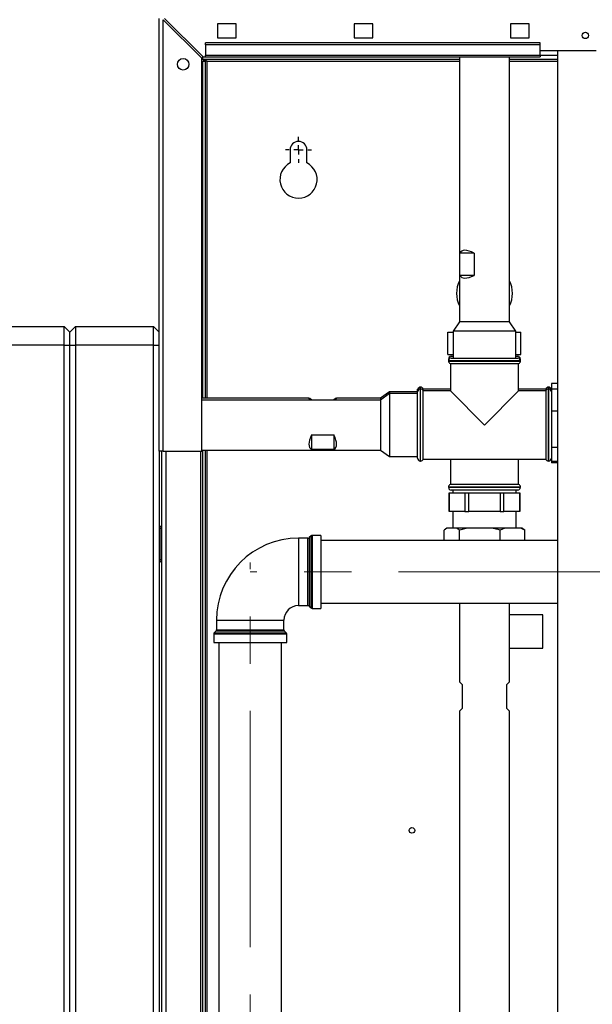
# Paper-space layout 'Blatt2' of a CAD drawing. Units: millimetres. Extents: x 0 to 420, y 0 to 297.
# Drawn here: x 80 to 111, y 188 to 241 of the extents above; entities that cross this region are included whole.
import ezdxf

# ---------------------------------------------------------------- set-up
doc = ezdxf.new("R2010")
doc.units = ezdxf.units.MM
doc.linetypes.add('CENTERX2', pattern=[20.32, 12.7, -2.54, 2.54, -2.54])
doc.layers.add('1', color=7, linetype='Continuous')
doc.layers.add('SLD-DEFPOINTS', color=7, linetype='Continuous')

# ---------------------------------------------------------------- blocks, each defined once
blk = doc.blocks.new('SW_CENTERMARKSYMBOL_1')
at = {"layer": '1', "color": 0}
for p, q in [((0, 0.5), (0, 0.7)), ((-0.5, 0), (-0.7, 0)), ((0, 0), (-0.25, 0)), ((0, 0), (0, 0.25)), ((0, 0), (0, -0.25)), ((0, 0), (0.25, 0)), ((0.5, 0), (0.7, 0)), ((0, -0.5), (0, -0.7))]:
    blk.add_line(p, q, dxfattribs=at)

psp = doc.layouts.new('Blatt2')

# ---------------------------------------------------------------- linework, layer by layer
at = {"color": 7, "linetype": 'Continuous', "lineweight": 30}
for p, q in [((87.243, 217.887), (87.243, 241.157)), ((87.473, 217.887), (87.473, 241.086)), ((87.473, 241.086), (89.543, 239.016)), ((89.614, 239.087), (87.544, 241.157)), ((91.393, 240.862), (90.393, 240.862)), ((90.393, 240.862), (90.393, 240.112)), ((91.393, 240.112), (91.393, 240.862)), ((98.743, 240.862), (97.743, 240.862)), ((97.743, 240.862), (97.743, 240.112)), ((98.743, 240.112), (98.743, 240.862)), ((107.143, 240.862), (106.143, 240.862)), ((106.143, 240.862), (106.143, 240.112)), ((107.143, 240.112), (107.143, 240.862)), ((90.393, 240.112), (91.393, 240.112)), ((97.743, 240.112), (98.743, 240.112)), ((106.143, 240.112), (107.143, 240.112)), ((89.743, 239.734), (89.743, 239.84)), ((107.743, 239.84), (89.743, 239.84)), ((89.743, 239.734), (89.743, 239.154)), ((107.743, 239.734), (89.743, 239.734)), ((107.743, 239.734), (107.743, 239.84)), ((107.743, 239.154), (107.743, 239.734)), ((107.743, 239.437), (110.743, 239.437)), ((108.668, 239.437), (108.668, 163.337)), ((89.543, 217.887), (89.543, 239.016)), ((89.593, 238.937), (89.593, 239.108)), ((103.398, 238.937), (89.593, 238.937)), ((89.593, 238.857), (89.743, 238.857)), ((89.593, 220.732), (89.593, 238.857)), ((89.614, 239.087), (89.743, 239.087)), ((107.743, 239.154), (89.743, 239.154)), ((89.743, 239.087), (89.743, 239.154)), ((89.743, 239.087), (107.743, 239.087)), ((89.743, 220.732), (89.743, 238.857)), ((89.823, 238.857), (89.743, 238.857)), ((89.823, 238.857), (103.398, 238.857)), ((89.823, 220.732), (89.823, 238.857)), ((103.398, 239.087), (103.398, 224.837)), ((106.088, 224.837), (106.088, 239.087)), ((108.668, 238.937), (106.088, 238.937)), ((106.088, 238.857), (108.668, 238.857)), ((108.668, 239.167), (107.743, 239.167)), ((107.743, 239.154), (107.743, 239.087)), ((94.293, 234.087), (94.293, 233.38)), ((95.193, 233.38), (95.193, 234.087)), ((103.426, 227.337), (103.426, 228.537)), ((104.183, 228.537), (103.426, 228.537)), ((104.183, 228.537), (104.183, 227.337)), ((104.183, 227.337), (103.426, 227.337)), ((77.943, 224.587), (82.143, 224.587)), ((82.143, 223.587), (82.143, 224.587)), ((82.143, 224.587), (82.443, 224.287)), ((82.443, 224.287), (82.743, 224.587)), ((82.743, 224.587), (82.743, 223.587)), ((82.743, 224.587), (86.943, 224.587)), ((86.943, 223.587), (86.943, 224.587)), ((86.943, 224.587), (87.243, 224.287)), ((103.398, 224.837), (103.057, 224.337)), ((106.088, 224.837), (103.398, 224.837)), ((106.43, 224.337), (106.088, 224.837)), ((82.443, 223.587), (82.443, 224.287)), ((102.78, 223.087), (102.78, 224.287)), ((102.78, 224.287), (103.057, 224.287)), ((103.057, 224.337), (103.057, 222.887)), ((106.43, 224.337), (103.057, 224.337)), ((106.43, 222.887), (106.43, 224.337)), ((106.43, 224.287), (106.706, 224.287)), ((106.706, 223.087), (106.706, 224.287)), ((82.143, 223.587), (77.943, 223.587)), ((82.143, 165.687), (82.143, 223.587)), ((82.143, 223.587), (82.443, 223.587)), ((82.443, 223.587), (82.743, 223.587)), ((82.443, 165.687), (82.443, 223.587)), ((86.943, 223.587), (82.743, 223.587)), ((82.743, 223.587), (82.743, 165.687)), ((86.943, 223.587), (87.243, 223.587)), ((86.943, 165.687), (86.943, 223.587)), ((102.78, 223.087), (103.057, 223.087)), ((102.958, 222.987), (103.057, 222.987)), ((106.43, 223.087), (106.706, 223.087)), ((106.43, 222.987), (106.528, 222.987)), ((102.808, 222.837), (102.808, 222.829)), ((102.847, 222.837), (102.808, 222.837)), ((102.808, 222.829), (102.839, 222.829)), ((102.808, 222.737), (102.808, 222.729)), ((104.743, 222.737), (102.808, 222.737)), ((102.808, 222.729), (106.678, 222.729)), ((102.908, 222.587), (102.908, 221.122)), ((102.908, 222.587), (104.743, 222.587)), ((102.958, 222.887), (104.743, 222.887)), ((104.743, 222.887), (106.528, 222.887)), ((106.678, 222.737), (104.743, 222.737)), ((104.743, 222.587), (106.578, 222.587)), ((106.578, 221.122), (106.578, 222.587)), ((106.678, 222.837), (106.64, 222.837)), ((106.647, 222.829), (106.678, 222.829)), ((106.678, 222.829), (106.678, 222.837)), ((106.678, 222.729), (106.678, 222.737)), ((108.668, 221.518), (108.343, 221.518)), ((108.343, 221.518), (108.343, 221.235)), ((99.643, 221.074), (99.143, 220.732)), ((99.643, 220.974), (99.143, 220.632)), ((101.143, 221.074), (99.643, 221.074)), ((99.643, 221.074), (99.643, 220.974)), ((101.143, 220.974), (99.643, 220.974)), ((99.643, 220.974), (99.643, 217.601)), ((101.152, 221.222), (101.143, 221.222)), ((101.143, 221.074), (101.143, 221.222)), ((101.143, 217.502), (101.143, 221.072)), ((101.152, 221.122), (101.152, 221.222)), ((101.302, 221.322), (101.293, 221.322)), ((101.293, 221.322), (101.293, 221.222)), ((101.302, 221.222), (101.293, 221.222)), ((101.293, 221.222), (101.293, 217.352)), ((101.302, 221.222), (101.302, 221.322)), ((101.302, 217.352), (101.302, 221.222)), ((102.908, 221.222), (101.443, 221.222)), ((101.443, 221.122), (101.443, 221.222)), ((102.908, 221.122), (101.443, 221.122)), ((101.443, 219.287), (101.443, 221.122)), ((102.908, 221.122), (104.743, 219.287)), ((104.743, 219.287), (106.578, 221.122)), ((108.043, 221.222), (106.578, 221.222)), ((108.043, 221.122), (106.578, 221.122)), ((108.043, 221.222), (108.043, 221.122)), ((108.043, 221.122), (108.043, 217.452)), ((108.193, 221.322), (108.185, 221.322)), ((108.185, 221.322), (108.185, 221.222)), ((108.193, 221.222), (108.185, 221.222)), ((108.185, 221.222), (108.185, 219.287)), ((108.193, 221.222), (108.193, 221.322)), ((108.193, 217.352), (108.193, 221.222)), ((108.343, 221.222), (108.335, 221.222)), ((108.335, 221.122), (108.335, 221.222)), ((108.343, 221.235), (108.343, 220.97)), ((108.343, 221.235), (108.668, 221.235)), ((108.343, 220.97), (108.343, 220.312)), ((95.306, 220.732), (89.543, 220.732)), ((99.143, 220.632), (89.543, 220.632)), ((95.443, 220.645), (96.643, 220.645)), ((95.443, 220.632), (95.443, 220.645)), ((96.643, 220.632), (96.643, 220.645)), ((99.143, 220.732), (96.781, 220.732)), ((99.143, 220.732), (99.143, 220.632)), ((99.143, 220.632), (99.143, 217.942)), ((108.343, 220.312), (108.343, 220.047)), ((108.343, 220.047), (108.668, 220.047)), ((108.343, 220.047), (108.343, 219.613)), ((101.443, 217.452), (101.443, 219.287)), ((108.185, 219.287), (108.185, 217.352)), ((108.343, 219.613), (108.343, 218.533)), ((95.443, 218.752), (96.643, 218.752)), ((95.443, 218.752), (95.443, 217.976)), ((96.643, 218.752), (96.643, 217.976)), ((108.343, 218.533), (108.343, 218.1)), ((87.243, 217.887), (87.243, 172.887)), ((87.473, 217.887), (87.243, 217.887)), ((87.393, 172.887), (87.393, 217.887)), ((87.473, 217.887), (89.543, 217.887)), ((87.623, 172.887), (87.623, 217.887)), ((89.493, 172.887), (89.493, 217.887)), ((89.543, 217.942), (99.143, 217.942)), ((89.593, 173.222), (89.593, 217.942)), ((89.743, 173.222), (89.743, 217.942)), ((89.823, 173.222), (89.823, 217.942)), ((96.643, 217.976), (95.443, 217.976)), ((99.143, 217.942), (99.643, 217.601)), ((108.343, 218.1), (108.668, 218.1)), ((108.343, 218.1), (108.343, 217.93)), ((108.343, 217.93), (108.343, 217.509)), ((99.643, 217.601), (101.143, 217.601)), ((101.293, 217.352), (101.302, 217.352)), ((101.443, 217.452), (108.043, 217.452)), ((102.908, 217.452), (102.908, 216.087)), ((106.578, 216.087), (106.578, 217.452)), ((108.185, 217.352), (108.193, 217.352)), ((108.343, 217.509), (108.343, 217.34)), ((108.343, 217.34), (108.668, 217.34)), ((108.343, 217.34), (108.343, 217.256)), ((108.668, 217.256), (108.343, 217.256)), ((106.578, 216.087), (102.908, 216.087)), ((102.808, 215.946), (102.808, 215.937)), ((104.743, 215.946), (102.808, 215.946)), ((102.808, 215.937), (104.743, 215.937)), ((102.843, 215.637), (102.843, 214.637)), ((102.843, 215.637), (102.847, 215.637)), ((102.847, 214.637), (102.847, 215.637)), ((102.847, 215.637), (103.271, 215.637)), ((104.743, 215.787), (102.958, 215.787)), ((103.043, 215.787), (103.043, 215.637)), ((103.271, 215.637), (103.695, 215.637)), ((103.695, 215.637), (103.695, 214.637)), ((103.695, 215.637), (103.895, 215.637)), ((103.895, 214.637), (103.895, 215.637)), ((103.895, 215.637), (104.743, 215.637)), ((106.678, 215.946), (104.743, 215.946)), ((104.743, 215.937), (106.678, 215.937)), ((106.528, 215.787), (104.743, 215.787)), ((104.743, 215.637), (105.592, 215.637)), ((105.592, 215.637), (105.592, 214.637)), ((105.592, 215.637), (105.791, 215.637)), ((105.791, 214.637), (105.791, 215.637)), ((105.791, 215.637), (106.216, 215.637)), ((106.216, 215.637), (106.64, 215.637)), ((106.443, 215.637), (106.443, 215.787)), ((106.64, 215.637), (106.64, 214.637)), ((106.64, 215.637), (106.643, 215.637)), ((106.643, 214.637), (106.643, 215.637)), ((106.678, 215.937), (106.678, 215.946)), ((102.843, 214.637), (102.847, 214.637)), ((103.271, 214.637), (102.847, 214.637)), ((103.043, 214.637), (103.043, 213.737)), ((103.695, 214.637), (103.271, 214.637)), ((103.695, 214.637), (103.895, 214.637)), ((104.743, 214.637), (103.895, 214.637)), ((105.592, 214.637), (104.743, 214.637)), ((105.592, 214.637), (105.791, 214.637)), ((106.216, 214.637), (105.791, 214.637)), ((106.64, 214.637), (106.216, 214.637)), ((106.443, 213.737), (106.443, 214.637)), ((106.64, 214.637), (106.643, 214.637)), ((87.243, 213.737), (87.343, 213.737)), ((87.343, 213.837), (87.343, 213.737)), ((87.343, 213.837), (87.393, 213.837)), ((87.343, 213.737), (87.343, 212.037)), ((87.343, 213.737), (87.393, 213.737)), ((102.725, 213.737), (102.568, 213.637)), ((102.568, 213.072), (102.568, 213.637)), ((102.723, 213.737), (102.688, 213.717)), ((102.725, 213.737), (102.723, 213.737)), ((103.25, 213.737), (102.725, 213.737)), ((103.812, 213.737), (103.25, 213.737)), ((103.812, 213.737), (103.406, 213.637)), ((103.406, 213.072), (103.406, 213.637)), ((105.176, 213.737), (103.812, 213.737)), ((105.83, 213.737), (105.176, 213.737)), ((105.83, 213.737), (105.581, 213.637)), ((105.581, 213.072), (105.581, 213.637)), ((106.669, 213.737), (105.83, 213.737)), ((106.764, 213.737), (106.669, 213.737)), ((106.799, 213.717), (106.764, 213.737)), ((106.797, 213.715), (106.918, 213.637)), ((106.918, 213.072), (106.918, 213.637)), ((95.252, 213.2), (94.743, 213.2)), ((94.743, 213.2), (94.743, 209.575)), ((95.252, 211.387), (95.252, 213.2)), ((95.414, 213.32), (95.323, 213.229)), ((95.323, 213.229), (95.323, 211.387)), ((95.414, 209.454), (95.414, 213.32)), ((95.943, 213.35), (95.485, 213.35)), ((95.485, 213.35), (95.485, 211.387)), ((95.943, 213.35), (95.943, 209.425)), ((108.668, 213.072), (95.943, 213.072)), ((87.343, 212.037), (87.243, 212.037)), ((87.343, 212.037), (87.343, 211.937)), ((87.343, 212.037), (87.393, 212.037)), ((87.343, 211.937), (87.393, 211.937)), ((95.252, 209.575), (95.252, 211.387)), ((95.323, 211.387), (95.323, 209.545)), ((95.485, 211.387), (95.485, 209.425)), ((95.943, 209.702), (108.668, 209.702)), ((103.398, 209.702), (103.398, 205.482)), ((106.088, 209.087), (106.088, 209.702)), ((94.743, 209.575), (95.252, 209.575)), ((95.323, 209.545), (95.414, 209.454)), ((95.485, 209.425), (95.943, 209.425)), ((90.331, 208.787), (90.331, 208.279)), ((90.331, 208.787), (93.956, 208.787)), ((93.956, 208.279), (93.956, 208.787)), ((107.888, 209.087), (106.088, 209.087)), ((106.088, 207.287), (106.088, 209.087)), ((107.888, 207.287), (107.888, 209.087)), ((90.302, 208.208), (90.21, 208.116)), ((90.21, 208.116), (94.077, 208.116)), ((93.985, 208.208), (90.302, 208.208)), ((90.331, 208.279), (93.956, 208.279)), ((94.077, 208.116), (93.985, 208.208)), ((90.181, 208.046), (90.181, 207.587)), ((94.106, 208.046), (90.181, 208.046)), ((90.181, 207.587), (94.106, 207.587)), ((90.458, 207.587), (90.458, 174.987)), ((93.828, 174.987), (93.828, 207.587)), ((94.106, 207.587), (94.106, 208.046)), ((106.088, 207.287), (107.888, 207.287)), ((106.088, 205.482), (106.088, 207.287)), ((103.398, 205.482), (103.543, 205.337)), ((105.943, 205.337), (106.088, 205.482)), ((103.543, 205.337), (103.543, 204.037)), ((105.943, 204.037), (105.943, 205.337)), ((103.543, 204.037), (103.398, 203.892)), ((103.398, 203.892), (103.398, 186.482)), ((106.088, 203.892), (105.943, 204.037)), ((106.088, 186.482), (106.088, 203.892))]:
    psp.add_line(p, q, dxfattribs=at)
for centre, radius in [((110.168, 240.237), 0.17), ((88.543, 238.687), 0.31), ((100.843, 197.487), 0.15)]:
    psp.add_circle(centre, radius, dxfattribs=at)
for centre, radius, start, end in [((94.743, 234.087), 0.45, 0, 180), ((94.743, 232.487), 1, 116.7437, 63.2563), ((104.743, 226.367), 1.505, 153.3404, 206.6596), ((104.743, 226.367), 1.505, 333.3404, 26.6596), ((102.958, 222.837), 0.15, 90, 180), ((106.528, 222.837), 0.15, 0, 90), ((102.958, 222.737), 0.15, 90, 180), ((102.958, 222.829), 0.15, 180, 197.7424), ((102.958, 222.729), 0.15, 180, 250.5288), ((106.528, 222.737), 0.15, 0, 90), ((106.528, 222.729), 0.15, 289.4712, 0), ((106.528, 222.829), 0.15, 342.2576, 0), ((101.293, 221.072), 0.15, 90, 180), ((101.293, 221.172), 0.15, 90, 160.5288), ((101.302, 221.172), 0.15, 19.4712, 90), ((101.302, 221.072), 0.15, 19.4712, 90), ((108.185, 221.172), 0.15, 90, 160.5288), ((108.185, 221.072), 0.15, 90, 160.5288), ((108.193, 221.172), 0.15, 19.4712, 90), ((108.193, 221.072), 0.15, 0, 90), ((101.293, 217.502), 0.15, 180, 270), ((101.302, 217.502), 0.15, 270, 340.5288), ((108.185, 217.502), 0.15, 199.4712, 270), ((108.193, 217.502), 0.15, 270, 0), ((102.958, 215.946), 0.15, 109.4712, 180), ((106.528, 215.946), 0.15, 0, 70.5288), ((102.958, 215.937), 0.15, 180, 270), ((106.528, 215.937), 0.15, 270, 0), ((87.343, 213.737), 0.1, 90, 180), ((94.743, 208.787), 4.413, 90, 180), ((95.252, 213.3), 0.1, 270, 315), ((95.485, 213.25), 0.1, 90, 135), ((87.343, 212.037), 0.1, 180, 270), ((94.743, 208.787), 0.788, 90, 180), ((95.252, 209.475), 0.1, 45, 90), ((95.485, 209.525), 0.1, 225, 270), ((90.281, 208.046), 0.1, 135, 180), ((90.231, 208.279), 0.1, 315, 0), ((94.056, 208.279), 0.1, 180, 225), ((94.006, 208.046), 0.1, 0, 45)]:
    psp.add_arc(centre, radius, start, end, dxfattribs=at)
for centre, major_axis, ratio, start_param, end_param in [((104.743, 227.337), (1.27, -1.27), 0.349518, 2.336729, 3.273966), ((104.743, 228.537), (1.27, 1.27), 0.349518, 3.00922, 3.946456), ((96.643, 219.387), (-1.343, 1.343), 0.053247, 5.867764, 6.618034), ((95.443, 219.387), (1.343, 1.343), 0.053247, 5.948337, 6.698607), ((96.643, 219.287), (1.265, 1.265), 0.360842, 2.326674, 3.26391), ((95.443, 219.287), (-1.265, 1.265), 0.360842, 3.019276, 3.956512)]:
    psp.add_ellipse(centre, major_axis=major_axis, ratio=ratio, start_param=start_param, end_param=end_param, dxfattribs=at)
for points, knots in [([(89.593, 238.937), (89.61, 238.936), (89.645, 238.934), (89.697, 238.919), (89.749, 238.897), (89.791, 238.875), (89.816, 238.861), (89.823, 238.857)], [0, 0, 0, 0, 0.22187, 0.45008, 0.673228, 0.902829, 1, 1, 1, 1]), ([(103.406, 213.637), (103.357, 213.672), (103.306, 213.708), (103.253, 213.736), (103.25, 213.737)], [0, 0, 0, 0, 0.9423137, 1, 1, 1, 1]), ([(105.581, 213.637), (105.513, 213.656), (105.378, 213.694), (105.242, 213.723), (105.176, 213.737)], [0, 0, 0, 0, 0.511569, 1, 1, 1, 1]), ([(106.918, 213.637), (106.876, 213.656), (106.794, 213.694), (106.71, 213.723), (106.669, 213.737)], [0, 0, 0, 0, 0.511569, 1, 1, 1, 1])]:
    psp.add_open_spline(points, degree=3, knots=knots, dxfattribs=at)
at = {"layer": 'SLD-DEFPOINTS', "linetype": 'CENTERX2', "lineweight": 0}
for p, q in [((92.143, 170.887), (92.143, 211.887)), ((133.143, 211.387), (92.143, 211.387))]:
    psp.add_line(p, q, dxfattribs=at)

# ---------------------------------------------------------------- block references
at = {"layer": '1'}
psp.add_blockref('SW_CENTERMARKSYMBOL_1', (94.743, 234.087), dxfattribs=at)

doc.saveas('drawing.dxf')
